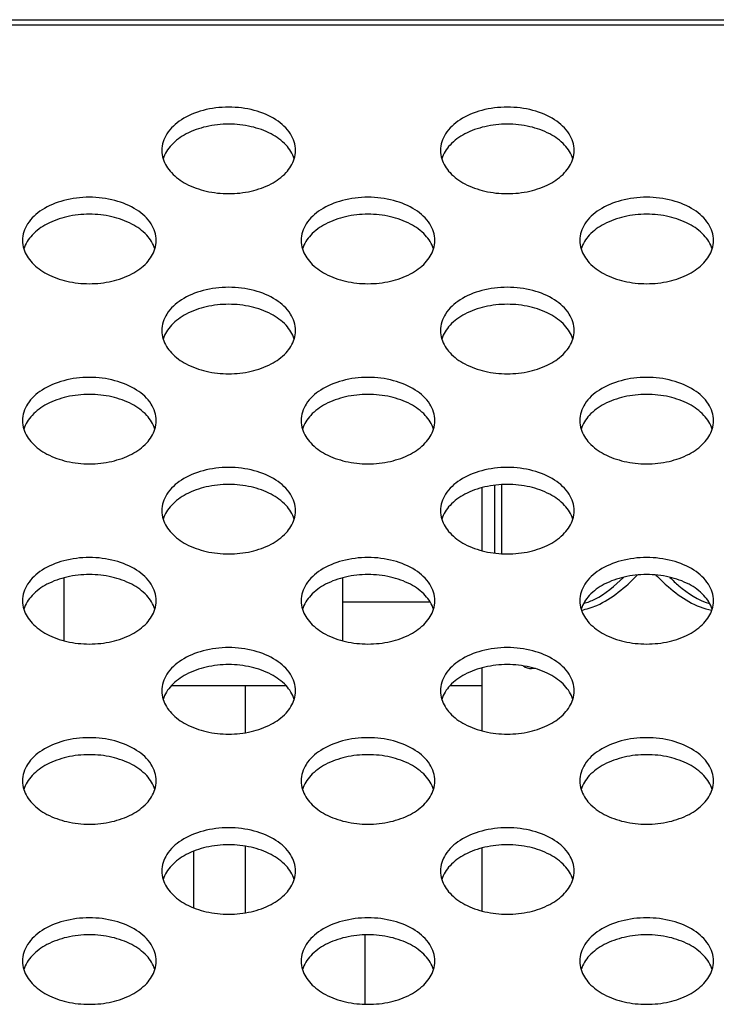
# Model space of a CAD drawing. Extents: x 0 to 3500, y 0 to 2000.
# Drawn here: x 1247 to 1272, y 1636 to 1672 of the extents above; entities that cross this region are included whole.
import ezdxf

# ---------------------------------------------------------------- set-up
doc = ezdxf.new("R2010")
doc.units = 0
doc.header["$LTSCALE"] = 192.5
for name, color, linetype in [('CLINCHING_NUT_M8_T16_AJ_BL184', 7, 'CONTINUOUS'), ('P703_BACK_M_BL30', 7, 'CONTINUOUS'), ('POWER_TPV_TYPE_2_MODIFY_BL37', 7, 'CONTINUOUS')]:
    doc.layers.add(name, color=color, linetype=linetype)

# ---------------------------------------------------------------- blocks, each defined once
blk = doc.blocks.new('P703_BACK_M_BL30', base_point=(1729.156, 1022.246))
at = {"layer": 'P703_BACK_M_BL30', "color": 7, "linetype": 'CONTINUOUS'}
for p, q in [((621.218, 1671.551), (1518.618, 1671.551)), ((622.418, 1671.361), (1517.418, 1671.361))]:
    blk.add_line(p, q, dxfattribs=at)
for points, knots in [([(1257.318, 1666.859), (1257.318, 1667.066), (1257.165, 1667.518), (1256.602, 1668.018), (1255.821, 1668.338), (1254.918, 1668.449), (1254.015, 1668.338), (1253.234, 1668.018), (1252.672, 1667.518), (1252.518, 1667.066), (1252.518, 1666.859)], [0, 0, 0, 0, 0.099606, 0.215651, 0.351592, 0.5, 0.648408, 0.784349, 0.900394, 1, 1, 1, 1]), ([(1267.318, 1666.859), (1267.318, 1667.066), (1267.165, 1667.518), (1266.602, 1668.018), (1265.821, 1668.338), (1264.918, 1668.449), (1264.015, 1668.338), (1263.234, 1668.018), (1262.672, 1667.518), (1262.518, 1667.066), (1262.518, 1666.859)], [0, 0, 0, 0, 0.099606, 0.215651, 0.351592, 0.5, 0.648408, 0.784349, 0.900394, 1, 1, 1, 1]), ([(1257.272, 1666.554), (1257.215, 1666.737), (1256.982, 1667.101), (1256.427, 1667.493), (1255.715, 1667.744), (1254.918, 1667.83), (1254.122, 1667.744), (1253.409, 1667.493), (1252.855, 1667.101), (1252.622, 1666.737), (1252.565, 1666.554)], [0, 0, 0, 0, 0.10224, 0.221019, 0.355807, 0.5, 0.644193, 0.778981, 0.89776, 1, 1, 1, 1]), ([(1267.272, 1666.554), (1267.215, 1666.737), (1266.982, 1667.101), (1266.427, 1667.493), (1265.715, 1667.744), (1264.918, 1667.83), (1264.122, 1667.744), (1263.409, 1667.493), (1262.855, 1667.101), (1262.622, 1666.737), (1262.565, 1666.554)], [0, 0, 0, 0, 0.10224, 0.221019, 0.355807, 0.5, 0.644193, 0.778981, 0.89776, 1, 1, 1, 1]), ([(1252.565, 1666.553), (1252.622, 1666.37), (1252.855, 1666.006), (1253.409, 1665.614), (1254.122, 1665.363), (1254.918, 1665.277), (1255.715, 1665.363), (1256.427, 1665.614), (1256.982, 1666.006), (1257.215, 1666.37), (1257.272, 1666.553)], [0, 0, 0, 0, 0.10224, 0.221019, 0.355807, 0.5, 0.644193, 0.778981, 0.89776, 1, 1, 1, 1]), ([(1262.565, 1666.553), (1262.622, 1666.37), (1262.855, 1666.006), (1263.409, 1665.614), (1264.122, 1665.363), (1264.918, 1665.277), (1265.715, 1665.363), (1266.427, 1665.614), (1266.982, 1666.006), (1267.215, 1666.37), (1267.272, 1666.553)], [0, 0, 0, 0, 0.10224, 0.221019, 0.355807, 0.5, 0.644193, 0.778981, 0.89776, 1, 1, 1, 1]), ([(1252.318, 1663.625), (1252.318, 1663.832), (1252.165, 1664.284), (1251.602, 1664.784), (1250.821, 1665.104), (1249.918, 1665.215), (1249.015, 1665.104), (1248.234, 1664.784), (1247.672, 1664.284), (1247.518, 1663.832), (1247.518, 1663.625)], [0, 0, 0, 0, 0.099606, 0.215651, 0.351592, 0.5, 0.648408, 0.784349, 0.900394, 1, 1, 1, 1]), ([(1262.318, 1663.625), (1262.318, 1663.832), (1262.165, 1664.284), (1261.602, 1664.784), (1260.821, 1665.104), (1259.918, 1665.215), (1259.015, 1665.104), (1258.234, 1664.784), (1257.672, 1664.284), (1257.518, 1663.832), (1257.518, 1663.625)], [0, 0, 0, 0, 0.099606, 0.215651, 0.351592, 0.5, 0.648408, 0.784349, 0.900394, 1, 1, 1, 1]), ([(1272.318, 1663.625), (1272.318, 1663.832), (1272.165, 1664.284), (1271.602, 1664.784), (1270.821, 1665.104), (1269.918, 1665.215), (1269.015, 1665.104), (1268.234, 1664.784), (1267.672, 1664.284), (1267.518, 1663.832), (1267.518, 1663.625)], [0, 0, 0, 0, 0.099606, 0.215651, 0.351592, 0.5, 0.648408, 0.784349, 0.900394, 1, 1, 1, 1]), ([(1252.272, 1663.32), (1252.215, 1663.503), (1251.982, 1663.867), (1251.427, 1664.259), (1250.715, 1664.51), (1249.918, 1664.596), (1249.122, 1664.51), (1248.409, 1664.259), (1247.855, 1663.867), (1247.622, 1663.503), (1247.565, 1663.32)], [0, 0, 0, 0, 0.10224, 0.221019, 0.355807, 0.5, 0.644193, 0.778981, 0.89776, 1, 1, 1, 1]), ([(1262.272, 1663.32), (1262.215, 1663.503), (1261.982, 1663.867), (1261.427, 1664.259), (1260.715, 1664.51), (1259.918, 1664.596), (1259.122, 1664.51), (1258.409, 1664.259), (1257.855, 1663.867), (1257.622, 1663.503), (1257.565, 1663.32)], [0, 0, 0, 0, 0.10224, 0.221019, 0.355807, 0.5, 0.644193, 0.778981, 0.89776, 1, 1, 1, 1]), ([(1272.272, 1663.32), (1272.215, 1663.503), (1271.982, 1663.867), (1271.427, 1664.259), (1270.715, 1664.51), (1269.918, 1664.596), (1269.122, 1664.51), (1268.409, 1664.259), (1267.855, 1663.867), (1267.622, 1663.503), (1267.565, 1663.32)], [0, 0, 0, 0, 0.10224, 0.221019, 0.355807, 0.5, 0.644193, 0.778981, 0.89776, 1, 1, 1, 1]), ([(1247.565, 1663.319), (1247.622, 1663.136), (1247.855, 1662.772), (1248.409, 1662.38), (1249.122, 1662.129), (1249.918, 1662.043), (1250.715, 1662.129), (1251.427, 1662.38), (1251.982, 1662.772), (1252.215, 1663.136), (1252.272, 1663.319)], [0, 0, 0, 0, 0.10224, 0.221019, 0.355807, 0.5, 0.644193, 0.778981, 0.89776, 1, 1, 1, 1]), ([(1257.565, 1663.319), (1257.622, 1663.136), (1257.855, 1662.772), (1258.409, 1662.38), (1259.122, 1662.129), (1259.918, 1662.043), (1260.715, 1662.129), (1261.427, 1662.38), (1261.982, 1662.772), (1262.215, 1663.136), (1262.272, 1663.319)], [0, 0, 0, 0, 0.10224, 0.221019, 0.355807, 0.5, 0.644193, 0.778981, 0.89776, 1, 1, 1, 1]), ([(1267.565, 1663.319), (1267.622, 1663.136), (1267.855, 1662.772), (1268.409, 1662.38), (1269.122, 1662.129), (1269.918, 1662.043), (1270.715, 1662.129), (1271.427, 1662.38), (1271.982, 1662.772), (1272.215, 1663.136), (1272.272, 1663.319)], [0, 0, 0, 0, 0.10224, 0.221019, 0.355807, 0.5, 0.644193, 0.778981, 0.89776, 1, 1, 1, 1]), ([(1257.318, 1660.391), (1257.318, 1660.598), (1257.165, 1661.05), (1256.602, 1661.55), (1255.821, 1661.87), (1254.918, 1661.981), (1254.015, 1661.87), (1253.234, 1661.55), (1252.672, 1661.05), (1252.518, 1660.598), (1252.518, 1660.391)], [0, 0, 0, 0, 0.099606, 0.215651, 0.351592, 0.5, 0.648408, 0.784349, 0.900394, 1, 1, 1, 1]), ([(1267.318, 1660.391), (1267.318, 1660.598), (1267.165, 1661.05), (1266.602, 1661.55), (1265.821, 1661.87), (1264.918, 1661.981), (1264.015, 1661.87), (1263.234, 1661.55), (1262.672, 1661.05), (1262.518, 1660.598), (1262.518, 1660.391)], [0, 0, 0, 0, 0.099606, 0.215651, 0.351592, 0.5, 0.648408, 0.784349, 0.900394, 1, 1, 1, 1]), ([(1257.272, 1660.086), (1257.215, 1660.269), (1256.982, 1660.633), (1256.427, 1661.025), (1255.715, 1661.276), (1254.918, 1661.362), (1254.122, 1661.276), (1253.409, 1661.025), (1252.855, 1660.633), (1252.622, 1660.269), (1252.565, 1660.086)], [0, 0, 0, 0, 0.10224, 0.221019, 0.355807, 0.5, 0.644193, 0.778981, 0.89776, 1, 1, 1, 1]), ([(1267.272, 1660.086), (1267.215, 1660.269), (1266.982, 1660.633), (1266.427, 1661.025), (1265.715, 1661.276), (1264.918, 1661.362), (1264.122, 1661.276), (1263.409, 1661.025), (1262.855, 1660.633), (1262.622, 1660.269), (1262.565, 1660.086)], [0, 0, 0, 0, 0.10224, 0.221019, 0.355807, 0.5, 0.644193, 0.778981, 0.89776, 1, 1, 1, 1]), ([(1252.565, 1660.085), (1252.622, 1659.902), (1252.855, 1659.538), (1253.409, 1659.146), (1254.122, 1658.895), (1254.918, 1658.809), (1255.715, 1658.895), (1256.427, 1659.146), (1256.982, 1659.538), (1257.215, 1659.902), (1257.272, 1660.085)], [0, 0, 0, 0, 0.10224, 0.221019, 0.355807, 0.5, 0.644193, 0.778981, 0.89776, 1, 1, 1, 1]), ([(1262.565, 1660.085), (1262.622, 1659.902), (1262.855, 1659.538), (1263.409, 1659.146), (1264.122, 1658.895), (1264.918, 1658.809), (1265.715, 1658.895), (1266.427, 1659.146), (1266.982, 1659.538), (1267.215, 1659.902), (1267.272, 1660.085)], [0, 0, 0, 0, 0.10224, 0.221019, 0.355807, 0.5, 0.644193, 0.778981, 0.89776, 1, 1, 1, 1]), ([(1252.318, 1657.157), (1252.318, 1657.364), (1252.165, 1657.816), (1251.602, 1658.316), (1250.821, 1658.636), (1249.918, 1658.747), (1249.015, 1658.636), (1248.234, 1658.316), (1247.672, 1657.816), (1247.518, 1657.364), (1247.518, 1657.157)], [0, 0, 0, 0, 0.099606, 0.215651, 0.351592, 0.5, 0.648408, 0.784349, 0.900394, 1, 1, 1, 1]), ([(1262.318, 1657.157), (1262.318, 1657.364), (1262.165, 1657.816), (1261.602, 1658.316), (1260.821, 1658.636), (1259.918, 1658.747), (1259.015, 1658.636), (1258.234, 1658.316), (1257.672, 1657.816), (1257.518, 1657.364), (1257.518, 1657.157)], [0, 0, 0, 0, 0.099606, 0.215651, 0.351592, 0.5, 0.648408, 0.784349, 0.900394, 1, 1, 1, 1]), ([(1272.318, 1657.157), (1272.318, 1657.364), (1272.165, 1657.816), (1271.602, 1658.316), (1270.821, 1658.636), (1269.918, 1658.747), (1269.015, 1658.636), (1268.234, 1658.316), (1267.672, 1657.816), (1267.518, 1657.364), (1267.518, 1657.157)], [0, 0, 0, 0, 0.099606, 0.215651, 0.351592, 0.5, 0.648408, 0.784349, 0.900394, 1, 1, 1, 1]), ([(1252.272, 1656.852), (1252.215, 1657.035), (1251.982, 1657.399), (1251.427, 1657.791), (1250.715, 1658.042), (1249.918, 1658.128), (1249.122, 1658.042), (1248.409, 1657.791), (1247.855, 1657.399), (1247.622, 1657.035), (1247.565, 1656.852)], [0, 0, 0, 0, 0.10224, 0.221019, 0.355807, 0.5, 0.644193, 0.778981, 0.89776, 1, 1, 1, 1]), ([(1262.272, 1656.852), (1262.215, 1657.035), (1261.982, 1657.399), (1261.427, 1657.791), (1260.715, 1658.042), (1259.918, 1658.128), (1259.122, 1658.042), (1258.409, 1657.791), (1257.855, 1657.399), (1257.622, 1657.035), (1257.565, 1656.852)], [0, 0, 0, 0, 0.10224, 0.221019, 0.355807, 0.5, 0.644193, 0.778981, 0.89776, 1, 1, 1, 1]), ([(1272.272, 1656.852), (1272.215, 1657.035), (1271.982, 1657.399), (1271.427, 1657.791), (1270.715, 1658.042), (1269.918, 1658.128), (1269.122, 1658.042), (1268.409, 1657.791), (1267.855, 1657.399), (1267.622, 1657.035), (1267.565, 1656.852)], [0, 0, 0, 0, 0.10224, 0.221019, 0.355807, 0.5, 0.644193, 0.778981, 0.89776, 1, 1, 1, 1]), ([(1247.565, 1656.851), (1247.622, 1656.668), (1247.855, 1656.304), (1248.409, 1655.912), (1249.122, 1655.661), (1249.918, 1655.575), (1250.715, 1655.661), (1251.427, 1655.912), (1251.982, 1656.304), (1252.215, 1656.668), (1252.272, 1656.851)], [0, 0, 0, 0, 0.10224, 0.221019, 0.355807, 0.5, 0.644193, 0.778981, 0.89776, 1, 1, 1, 1]), ([(1257.565, 1656.851), (1257.622, 1656.668), (1257.855, 1656.304), (1258.409, 1655.912), (1259.122, 1655.661), (1259.918, 1655.575), (1260.715, 1655.661), (1261.427, 1655.912), (1261.982, 1656.304), (1262.215, 1656.668), (1262.272, 1656.851)], [0, 0, 0, 0, 0.10224, 0.221019, 0.355807, 0.5, 0.644193, 0.778981, 0.89776, 1, 1, 1, 1]), ([(1267.565, 1656.851), (1267.622, 1656.668), (1267.855, 1656.304), (1268.409, 1655.912), (1269.122, 1655.661), (1269.918, 1655.575), (1270.715, 1655.661), (1271.427, 1655.912), (1271.982, 1656.304), (1272.215, 1656.668), (1272.272, 1656.851)], [0, 0, 0, 0, 0.10224, 0.221019, 0.355807, 0.5, 0.644193, 0.778981, 0.89776, 1, 1, 1, 1]), ([(1257.318, 1653.923), (1257.318, 1654.13), (1257.165, 1654.582), (1256.602, 1655.082), (1255.821, 1655.402), (1254.918, 1655.513), (1254.015, 1655.402), (1253.234, 1655.082), (1252.672, 1654.582), (1252.518, 1654.13), (1252.518, 1653.923)], [0, 0, 0, 0, 0.099606, 0.215651, 0.351592, 0.5, 0.648408, 0.784349, 0.900394, 1, 1, 1, 1]), ([(1267.318, 1653.923), (1267.318, 1654.13), (1267.165, 1654.582), (1266.602, 1655.082), (1265.821, 1655.402), (1264.918, 1655.513), (1264.015, 1655.402), (1263.234, 1655.082), (1262.672, 1654.582), (1262.518, 1654.13), (1262.518, 1653.923)], [0, 0, 0, 0, 0.099606, 0.215651, 0.351592, 0.5, 0.648408, 0.784349, 0.900394, 1, 1, 1, 1]), ([(1257.272, 1653.618), (1257.215, 1653.801), (1256.982, 1654.165), (1256.427, 1654.557), (1255.715, 1654.808), (1254.918, 1654.894), (1254.122, 1654.808), (1253.409, 1654.557), (1252.855, 1654.165), (1252.622, 1653.801), (1252.565, 1653.618)], [0, 0, 0, 0, 0.10224, 0.221019, 0.355807, 0.5, 0.644193, 0.778981, 0.89776, 1, 1, 1, 1]), ([(1267.272, 1653.618), (1267.215, 1653.801), (1266.982, 1654.165), (1266.427, 1654.557), (1265.715, 1654.808), (1264.918, 1654.894), (1264.122, 1654.808), (1263.409, 1654.557), (1262.855, 1654.165), (1262.622, 1653.801), (1262.565, 1653.618)], [0, 0, 0, 0, 0.10224, 0.221019, 0.355807, 0.5, 0.644193, 0.778981, 0.89776, 1, 1, 1, 1]), ([(1252.565, 1653.617), (1252.622, 1653.434), (1252.855, 1653.07), (1253.409, 1652.678), (1254.122, 1652.427), (1254.918, 1652.341), (1255.715, 1652.427), (1256.427, 1652.678), (1256.982, 1653.07), (1257.215, 1653.434), (1257.272, 1653.617)], [0, 0, 0, 0, 0.10224, 0.221019, 0.355807, 0.5, 0.644193, 0.778981, 0.89776, 1, 1, 1, 1]), ([(1262.565, 1653.617), (1262.622, 1653.434), (1262.855, 1653.07), (1263.409, 1652.678), (1264.122, 1652.427), (1264.918, 1652.341), (1265.715, 1652.427), (1266.427, 1652.678), (1266.982, 1653.07), (1267.215, 1653.434), (1267.272, 1653.617)], [0, 0, 0, 0, 0.10224, 0.221019, 0.355807, 0.5, 0.644193, 0.778981, 0.89776, 1, 1, 1, 1]), ([(1252.318, 1650.689), (1252.318, 1650.896), (1252.165, 1651.348), (1251.602, 1651.848), (1250.821, 1652.168), (1249.918, 1652.279), (1249.015, 1652.168), (1248.234, 1651.848), (1247.672, 1651.348), (1247.518, 1650.896), (1247.518, 1650.689)], [0, 0, 0, 0, 0.099606, 0.215651, 0.351592, 0.5, 0.648408, 0.784349, 0.900394, 1, 1, 1, 1]), ([(1262.318, 1650.689), (1262.318, 1650.896), (1262.165, 1651.348), (1261.602, 1651.848), (1260.821, 1652.168), (1259.918, 1652.279), (1259.015, 1652.168), (1258.234, 1651.848), (1257.672, 1651.348), (1257.518, 1650.896), (1257.518, 1650.689)], [0, 0, 0, 0, 0.099606, 0.215651, 0.351592, 0.5, 0.648408, 0.784349, 0.900394, 1, 1, 1, 1]), ([(1272.318, 1650.689), (1272.318, 1650.896), (1272.165, 1651.348), (1271.602, 1651.848), (1270.821, 1652.168), (1269.918, 1652.279), (1269.015, 1652.168), (1268.234, 1651.848), (1267.672, 1651.348), (1267.518, 1650.896), (1267.518, 1650.689)], [0, 0, 0, 0, 0.099606, 0.215651, 0.351592, 0.5, 0.648408, 0.784349, 0.900394, 1, 1, 1, 1]), ([(1252.272, 1650.384), (1252.215, 1650.567), (1251.982, 1650.931), (1251.427, 1651.323), (1250.715, 1651.574), (1249.918, 1651.66), (1249.122, 1651.574), (1248.409, 1651.323), (1247.855, 1650.931), (1247.622, 1650.567), (1247.565, 1650.384)], [0, 0, 0, 0, 0.10224, 0.221019, 0.355807, 0.5, 0.644193, 0.778981, 0.89776, 1, 1, 1, 1]), ([(1262.272, 1650.384), (1262.215, 1650.567), (1261.982, 1650.931), (1261.427, 1651.323), (1260.715, 1651.574), (1259.918, 1651.66), (1259.122, 1651.574), (1258.409, 1651.323), (1257.855, 1650.931), (1257.622, 1650.567), (1257.565, 1650.384)], [0, 0, 0, 0, 0.10224, 0.221019, 0.355807, 0.5, 0.644193, 0.778981, 0.89776, 1, 1, 1, 1]), ([(1272.272, 1650.384), (1272.215, 1650.567), (1271.982, 1650.931), (1271.427, 1651.323), (1270.715, 1651.574), (1269.918, 1651.66), (1269.122, 1651.574), (1268.409, 1651.323), (1267.855, 1650.931), (1267.622, 1650.567), (1267.565, 1650.384)], [0, 0, 0, 0, 0.10224, 0.221019, 0.355807, 0.5, 0.644193, 0.778981, 0.89776, 1, 1, 1, 1]), ([(1247.565, 1650.383), (1247.622, 1650.2), (1247.855, 1649.836), (1248.409, 1649.444), (1249.122, 1649.193), (1249.918, 1649.107), (1250.715, 1649.193), (1251.427, 1649.444), (1251.982, 1649.836), (1252.215, 1650.2), (1252.272, 1650.383)], [0, 0, 0, 0, 0.10224, 0.221019, 0.355807, 0.5, 0.644193, 0.778981, 0.89776, 1, 1, 1, 1]), ([(1257.565, 1650.383), (1257.622, 1650.2), (1257.855, 1649.836), (1258.409, 1649.444), (1259.122, 1649.193), (1259.918, 1649.107), (1260.715, 1649.193), (1261.427, 1649.444), (1261.982, 1649.836), (1262.215, 1650.2), (1262.272, 1650.383)], [0, 0, 0, 0, 0.10224, 0.221019, 0.355807, 0.5, 0.644193, 0.778981, 0.89776, 1, 1, 1, 1]), ([(1267.565, 1650.383), (1267.622, 1650.2), (1267.855, 1649.836), (1268.409, 1649.444), (1269.122, 1649.193), (1269.918, 1649.107), (1270.715, 1649.193), (1271.427, 1649.444), (1271.982, 1649.836), (1272.215, 1650.2), (1272.272, 1650.383)], [0, 0, 0, 0, 0.10224, 0.221019, 0.355807, 0.5, 0.644193, 0.778981, 0.89776, 1, 1, 1, 1]), ([(1257.318, 1647.455), (1257.318, 1647.662), (1257.165, 1648.114), (1256.602, 1648.614), (1255.821, 1648.934), (1254.918, 1649.045), (1254.015, 1648.934), (1253.234, 1648.614), (1252.672, 1648.114), (1252.518, 1647.662), (1252.518, 1647.455)], [0, 0, 0, 0, 0.099606, 0.215651, 0.351592, 0.5, 0.648408, 0.784349, 0.900394, 1, 1, 1, 1]), ([(1267.318, 1647.455), (1267.318, 1647.662), (1267.165, 1648.114), (1266.602, 1648.614), (1265.821, 1648.934), (1264.918, 1649.045), (1264.015, 1648.934), (1263.234, 1648.614), (1262.672, 1648.114), (1262.518, 1647.662), (1262.518, 1647.455)], [0, 0, 0, 0, 0.099606, 0.215651, 0.351592, 0.5, 0.648408, 0.784349, 0.900394, 1, 1, 1, 1]), ([(1257.272, 1647.15), (1257.215, 1647.333), (1256.982, 1647.697), (1256.427, 1648.089), (1255.715, 1648.34), (1254.918, 1648.426), (1254.122, 1648.34), (1253.409, 1648.089), (1252.855, 1647.697), (1252.622, 1647.333), (1252.565, 1647.15)], [0, 0, 0, 0, 0.10224, 0.221019, 0.355807, 0.5, 0.644193, 0.778981, 0.89776, 1, 1, 1, 1]), ([(1267.272, 1647.15), (1267.215, 1647.333), (1266.982, 1647.697), (1266.427, 1648.089), (1265.715, 1648.34), (1264.918, 1648.426), (1264.122, 1648.34), (1263.409, 1648.089), (1262.855, 1647.697), (1262.622, 1647.333), (1262.565, 1647.15)], [0, 0, 0, 0, 0.10224, 0.221019, 0.355807, 0.5, 0.644193, 0.778981, 0.89776, 1, 1, 1, 1]), ([(1252.565, 1647.149), (1252.622, 1646.966), (1252.855, 1646.602), (1253.409, 1646.21), (1254.122, 1645.959), (1254.918, 1645.873), (1255.715, 1645.959), (1256.427, 1646.21), (1256.982, 1646.602), (1257.215, 1646.966), (1257.272, 1647.149)], [0, 0, 0, 0, 0.10224, 0.221019, 0.355807, 0.5, 0.644193, 0.778981, 0.89776, 1, 1, 1, 1]), ([(1262.565, 1647.149), (1262.622, 1646.966), (1262.855, 1646.602), (1263.409, 1646.21), (1264.122, 1645.959), (1264.918, 1645.873), (1265.715, 1645.959), (1266.427, 1646.21), (1266.982, 1646.602), (1267.215, 1646.966), (1267.272, 1647.149)], [0, 0, 0, 0, 0.10224, 0.221019, 0.355807, 0.5, 0.644193, 0.778981, 0.89776, 1, 1, 1, 1]), ([(1252.318, 1644.221), (1252.318, 1644.428), (1252.165, 1644.88), (1251.602, 1645.38), (1250.821, 1645.7), (1249.918, 1645.811), (1249.015, 1645.7), (1248.234, 1645.38), (1247.672, 1644.88), (1247.518, 1644.428), (1247.518, 1644.221)], [0, 0, 0, 0, 0.099606, 0.215651, 0.351592, 0.5, 0.648408, 0.784349, 0.900394, 1, 1, 1, 1]), ([(1262.318, 1644.221), (1262.318, 1644.428), (1262.165, 1644.88), (1261.602, 1645.38), (1260.821, 1645.7), (1259.918, 1645.811), (1259.015, 1645.7), (1258.234, 1645.38), (1257.672, 1644.88), (1257.518, 1644.428), (1257.518, 1644.221)], [0, 0, 0, 0, 0.099606, 0.215651, 0.351592, 0.5, 0.648408, 0.784349, 0.900394, 1, 1, 1, 1]), ([(1272.318, 1644.221), (1272.318, 1644.428), (1272.165, 1644.88), (1271.602, 1645.38), (1270.821, 1645.7), (1269.918, 1645.811), (1269.015, 1645.7), (1268.234, 1645.38), (1267.672, 1644.88), (1267.518, 1644.428), (1267.518, 1644.221)], [0, 0, 0, 0, 0.099606, 0.215651, 0.351592, 0.5, 0.648408, 0.784349, 0.900394, 1, 1, 1, 1]), ([(1252.272, 1643.916), (1252.215, 1644.099), (1251.982, 1644.463), (1251.427, 1644.855), (1250.715, 1645.106), (1249.918, 1645.192), (1249.122, 1645.106), (1248.409, 1644.855), (1247.855, 1644.463), (1247.622, 1644.099), (1247.565, 1643.916)], [0, 0, 0, 0, 0.10224, 0.221019, 0.355807, 0.5, 0.644193, 0.778981, 0.89776, 1, 1, 1, 1]), ([(1262.272, 1643.916), (1262.215, 1644.099), (1261.982, 1644.463), (1261.427, 1644.855), (1260.715, 1645.106), (1259.918, 1645.192), (1259.122, 1645.106), (1258.409, 1644.855), (1257.855, 1644.463), (1257.622, 1644.099), (1257.565, 1643.916)], [0, 0, 0, 0, 0.10224, 0.221019, 0.355807, 0.5, 0.644193, 0.778981, 0.89776, 1, 1, 1, 1]), ([(1272.272, 1643.916), (1272.215, 1644.099), (1271.982, 1644.463), (1271.427, 1644.855), (1270.715, 1645.106), (1269.918, 1645.192), (1269.122, 1645.106), (1268.409, 1644.855), (1267.855, 1644.463), (1267.622, 1644.099), (1267.565, 1643.916)], [0, 0, 0, 0, 0.10224, 0.221019, 0.355807, 0.5, 0.644193, 0.778981, 0.89776, 1, 1, 1, 1]), ([(1247.565, 1643.915), (1247.622, 1643.732), (1247.855, 1643.368), (1248.409, 1642.976), (1249.122, 1642.725), (1249.918, 1642.639), (1250.715, 1642.725), (1251.427, 1642.976), (1251.982, 1643.368), (1252.215, 1643.732), (1252.272, 1643.915)], [0, 0, 0, 0, 0.10224, 0.221019, 0.355807, 0.5, 0.644193, 0.778981, 0.89776, 1, 1, 1, 1]), ([(1257.565, 1643.915), (1257.622, 1643.732), (1257.855, 1643.368), (1258.409, 1642.976), (1259.122, 1642.725), (1259.918, 1642.639), (1260.715, 1642.725), (1261.427, 1642.976), (1261.982, 1643.368), (1262.215, 1643.732), (1262.272, 1643.915)], [0, 0, 0, 0, 0.10224, 0.221019, 0.355807, 0.5, 0.644193, 0.778981, 0.89776, 1, 1, 1, 1]), ([(1267.565, 1643.915), (1267.622, 1643.732), (1267.855, 1643.368), (1268.409, 1642.976), (1269.122, 1642.725), (1269.918, 1642.639), (1270.715, 1642.725), (1271.427, 1642.976), (1271.982, 1643.368), (1272.215, 1643.732), (1272.272, 1643.915)], [0, 0, 0, 0, 0.10224, 0.221019, 0.355807, 0.5, 0.644193, 0.778981, 0.89776, 1, 1, 1, 1]), ([(1257.318, 1640.987), (1257.318, 1641.194), (1257.165, 1641.646), (1256.602, 1642.146), (1255.821, 1642.466), (1254.918, 1642.577), (1254.015, 1642.466), (1253.234, 1642.146), (1252.672, 1641.646), (1252.518, 1641.194), (1252.518, 1640.987)], [0, 0, 0, 0, 0.099606, 0.215651, 0.351592, 0.5, 0.648408, 0.784349, 0.900394, 1, 1, 1, 1]), ([(1267.318, 1640.987), (1267.318, 1641.194), (1267.165, 1641.646), (1266.602, 1642.146), (1265.821, 1642.466), (1264.918, 1642.577), (1264.015, 1642.466), (1263.234, 1642.146), (1262.672, 1641.646), (1262.518, 1641.194), (1262.518, 1640.987)], [0, 0, 0, 0, 0.099606, 0.215651, 0.351592, 0.5, 0.648408, 0.784349, 0.900394, 1, 1, 1, 1]), ([(1257.272, 1640.682), (1257.215, 1640.865), (1256.982, 1641.229), (1256.427, 1641.621), (1255.715, 1641.872), (1254.918, 1641.958), (1254.122, 1641.872), (1253.409, 1641.621), (1252.855, 1641.229), (1252.622, 1640.865), (1252.565, 1640.682)], [0, 0, 0, 0, 0.10224, 0.221019, 0.355807, 0.5, 0.644193, 0.778981, 0.89776, 1, 1, 1, 1]), ([(1267.272, 1640.682), (1267.215, 1640.865), (1266.982, 1641.229), (1266.427, 1641.621), (1265.715, 1641.872), (1264.918, 1641.958), (1264.122, 1641.872), (1263.409, 1641.621), (1262.855, 1641.229), (1262.622, 1640.865), (1262.565, 1640.682)], [0, 0, 0, 0, 0.10224, 0.221019, 0.355807, 0.5, 0.644193, 0.778981, 0.89776, 1, 1, 1, 1]), ([(1252.565, 1640.681), (1252.622, 1640.498), (1252.855, 1640.134), (1253.409, 1639.742), (1254.122, 1639.491), (1254.918, 1639.405), (1255.715, 1639.491), (1256.427, 1639.742), (1256.982, 1640.134), (1257.215, 1640.498), (1257.272, 1640.681)], [0, 0, 0, 0, 0.10224, 0.221019, 0.355807, 0.5, 0.644193, 0.778981, 0.89776, 1, 1, 1, 1]), ([(1262.565, 1640.681), (1262.622, 1640.498), (1262.855, 1640.134), (1263.409, 1639.742), (1264.122, 1639.491), (1264.918, 1639.405), (1265.715, 1639.491), (1266.427, 1639.742), (1266.982, 1640.134), (1267.215, 1640.498), (1267.272, 1640.681)], [0, 0, 0, 0, 0.10224, 0.221019, 0.355807, 0.5, 0.644193, 0.778981, 0.89776, 1, 1, 1, 1]), ([(1252.318, 1637.753), (1252.318, 1637.96), (1252.165, 1638.412), (1251.602, 1638.912), (1250.821, 1639.232), (1249.918, 1639.343), (1249.015, 1639.232), (1248.234, 1638.912), (1247.672, 1638.412), (1247.518, 1637.96), (1247.518, 1637.753)], [0, 0, 0, 0, 0.099606, 0.215651, 0.351592, 0.5, 0.648408, 0.784349, 0.900394, 1, 1, 1, 1]), ([(1262.318, 1637.753), (1262.318, 1637.96), (1262.165, 1638.412), (1261.602, 1638.912), (1260.821, 1639.232), (1259.918, 1639.343), (1259.015, 1639.232), (1258.234, 1638.912), (1257.672, 1638.412), (1257.518, 1637.96), (1257.518, 1637.753)], [0, 0, 0, 0, 0.099606, 0.215651, 0.351592, 0.5, 0.648408, 0.784349, 0.900394, 1, 1, 1, 1]), ([(1272.318, 1637.753), (1272.318, 1637.96), (1272.165, 1638.412), (1271.602, 1638.912), (1270.821, 1639.232), (1269.918, 1639.343), (1269.015, 1639.232), (1268.234, 1638.912), (1267.672, 1638.412), (1267.518, 1637.96), (1267.518, 1637.753)], [0, 0, 0, 0, 0.099606, 0.215651, 0.351592, 0.5, 0.648408, 0.784349, 0.900394, 1, 1, 1, 1]), ([(1252.272, 1637.448), (1252.215, 1637.631), (1251.982, 1637.995), (1251.427, 1638.387), (1250.715, 1638.638), (1249.918, 1638.724), (1249.122, 1638.638), (1248.409, 1638.387), (1247.855, 1637.995), (1247.622, 1637.631), (1247.565, 1637.448)], [0, 0, 0, 0, 0.10224, 0.221019, 0.355807, 0.5, 0.644193, 0.778981, 0.89776, 1, 1, 1, 1]), ([(1262.272, 1637.448), (1262.215, 1637.631), (1261.982, 1637.995), (1261.427, 1638.387), (1260.715, 1638.638), (1259.918, 1638.724), (1259.122, 1638.638), (1258.409, 1638.387), (1257.855, 1637.995), (1257.622, 1637.631), (1257.565, 1637.448)], [0, 0, 0, 0, 0.10224, 0.221019, 0.355807, 0.5, 0.644193, 0.778981, 0.89776, 1, 1, 1, 1]), ([(1272.272, 1637.448), (1272.215, 1637.631), (1271.982, 1637.995), (1271.427, 1638.387), (1270.715, 1638.638), (1269.918, 1638.724), (1269.122, 1638.638), (1268.409, 1638.387), (1267.855, 1637.995), (1267.622, 1637.631), (1267.565, 1637.448)], [0, 0, 0, 0, 0.10224, 0.221019, 0.355807, 0.5, 0.644193, 0.778981, 0.89776, 1, 1, 1, 1]), ([(1247.565, 1637.447), (1247.622, 1637.264), (1247.855, 1636.9), (1248.409, 1636.508), (1249.122, 1636.257), (1249.918, 1636.171), (1250.715, 1636.257), (1251.427, 1636.508), (1251.982, 1636.9), (1252.215, 1637.264), (1252.272, 1637.447)], [0, 0, 0, 0, 0.10224, 0.221019, 0.355807, 0.5, 0.644193, 0.778981, 0.89776, 1, 1, 1, 1]), ([(1257.565, 1637.447), (1257.622, 1637.264), (1257.855, 1636.9), (1258.409, 1636.508), (1259.122, 1636.257), (1259.918, 1636.171), (1260.715, 1636.257), (1261.427, 1636.508), (1261.982, 1636.9), (1262.215, 1637.264), (1262.272, 1637.447)], [0, 0, 0, 0, 0.10224, 0.221019, 0.355807, 0.5, 0.644193, 0.778981, 0.89776, 1, 1, 1, 1]), ([(1267.565, 1637.447), (1267.622, 1637.264), (1267.855, 1636.9), (1268.409, 1636.508), (1269.122, 1636.257), (1269.918, 1636.171), (1270.715, 1636.257), (1271.427, 1636.508), (1271.982, 1636.9), (1272.215, 1637.264), (1272.272, 1637.447)], [0, 0, 0, 0, 0.10224, 0.221019, 0.355807, 0.5, 0.644193, 0.778981, 0.89776, 1, 1, 1, 1])]:
    blk.add_open_spline(points, degree=3, knots=knots, dxfattribs=at)
for points in [[(1252.518, 1666.859), (1252.518, 1666.756), (1252.535, 1666.652), (1252.565, 1666.553)], [(1257.272, 1666.553), (1257.302, 1666.652), (1257.318, 1666.756), (1257.318, 1666.859)], [(1262.518, 1666.859), (1262.518, 1666.756), (1262.535, 1666.652), (1262.565, 1666.553)], [(1267.272, 1666.553), (1267.302, 1666.652), (1267.318, 1666.756), (1267.318, 1666.859)], [(1247.518, 1663.625), (1247.518, 1663.522), (1247.535, 1663.418), (1247.565, 1663.319)], [(1252.272, 1663.319), (1252.302, 1663.418), (1252.318, 1663.522), (1252.318, 1663.625)], [(1257.518, 1663.625), (1257.518, 1663.522), (1257.535, 1663.418), (1257.565, 1663.319)], [(1262.272, 1663.319), (1262.302, 1663.418), (1262.318, 1663.522), (1262.318, 1663.625)], [(1267.518, 1663.625), (1267.518, 1663.522), (1267.535, 1663.418), (1267.565, 1663.319)], [(1272.272, 1663.319), (1272.302, 1663.418), (1272.318, 1663.522), (1272.318, 1663.625)], [(1252.518, 1660.391), (1252.518, 1660.288), (1252.535, 1660.184), (1252.565, 1660.085)], [(1257.272, 1660.085), (1257.302, 1660.184), (1257.318, 1660.288), (1257.318, 1660.391)], [(1262.518, 1660.391), (1262.518, 1660.288), (1262.535, 1660.184), (1262.565, 1660.085)], [(1267.272, 1660.085), (1267.302, 1660.184), (1267.318, 1660.288), (1267.318, 1660.391)], [(1247.518, 1657.157), (1247.518, 1657.054), (1247.535, 1656.95), (1247.565, 1656.851)], [(1252.272, 1656.851), (1252.302, 1656.95), (1252.318, 1657.054), (1252.318, 1657.157)], [(1257.518, 1657.157), (1257.518, 1657.054), (1257.535, 1656.95), (1257.565, 1656.851)], [(1262.272, 1656.851), (1262.302, 1656.95), (1262.318, 1657.054), (1262.318, 1657.157)], [(1267.518, 1657.157), (1267.518, 1657.054), (1267.535, 1656.95), (1267.565, 1656.851)], [(1272.272, 1656.851), (1272.302, 1656.95), (1272.318, 1657.054), (1272.318, 1657.157)], [(1252.518, 1653.923), (1252.518, 1653.82), (1252.535, 1653.716), (1252.565, 1653.617)], [(1257.272, 1653.617), (1257.302, 1653.716), (1257.318, 1653.82), (1257.318, 1653.923)], [(1262.518, 1653.923), (1262.518, 1653.82), (1262.535, 1653.716), (1262.565, 1653.617)], [(1267.272, 1653.617), (1267.302, 1653.716), (1267.318, 1653.82), (1267.318, 1653.923)], [(1247.518, 1650.689), (1247.518, 1650.586), (1247.535, 1650.482), (1247.565, 1650.383)], [(1252.272, 1650.383), (1252.302, 1650.482), (1252.318, 1650.586), (1252.318, 1650.689)], [(1257.518, 1650.689), (1257.518, 1650.586), (1257.535, 1650.482), (1257.565, 1650.383)], [(1262.272, 1650.383), (1262.302, 1650.482), (1262.318, 1650.586), (1262.318, 1650.689)], [(1267.518, 1650.689), (1267.518, 1650.586), (1267.535, 1650.482), (1267.565, 1650.383)], [(1272.272, 1650.383), (1272.302, 1650.482), (1272.318, 1650.586), (1272.318, 1650.689)], [(1252.518, 1647.455), (1252.518, 1647.352), (1252.535, 1647.248), (1252.565, 1647.149)], [(1257.272, 1647.149), (1257.302, 1647.248), (1257.318, 1647.352), (1257.318, 1647.455)], [(1262.518, 1647.455), (1262.518, 1647.352), (1262.535, 1647.248), (1262.565, 1647.149)], [(1267.272, 1647.149), (1267.302, 1647.248), (1267.318, 1647.352), (1267.318, 1647.455)], [(1247.518, 1644.221), (1247.518, 1644.118), (1247.535, 1644.014), (1247.565, 1643.915)], [(1252.272, 1643.915), (1252.302, 1644.014), (1252.318, 1644.118), (1252.318, 1644.221)], [(1257.518, 1644.221), (1257.518, 1644.118), (1257.535, 1644.014), (1257.565, 1643.915)], [(1262.272, 1643.915), (1262.302, 1644.014), (1262.318, 1644.118), (1262.318, 1644.221)], [(1267.518, 1644.221), (1267.518, 1644.118), (1267.535, 1644.014), (1267.565, 1643.915)], [(1272.272, 1643.915), (1272.302, 1644.014), (1272.318, 1644.118), (1272.318, 1644.221)], [(1252.518, 1640.987), (1252.518, 1640.884), (1252.535, 1640.78), (1252.565, 1640.681)], [(1257.272, 1640.681), (1257.302, 1640.78), (1257.318, 1640.884), (1257.318, 1640.987)], [(1262.518, 1640.987), (1262.518, 1640.884), (1262.535, 1640.78), (1262.565, 1640.681)], [(1267.272, 1640.681), (1267.302, 1640.78), (1267.318, 1640.884), (1267.318, 1640.987)], [(1247.518, 1637.753), (1247.518, 1637.65), (1247.535, 1637.546), (1247.565, 1637.447)], [(1252.272, 1637.447), (1252.302, 1637.546), (1252.318, 1637.65), (1252.318, 1637.753)], [(1257.518, 1637.753), (1257.518, 1637.65), (1257.535, 1637.546), (1257.565, 1637.447)], [(1262.272, 1637.447), (1262.302, 1637.546), (1262.318, 1637.65), (1262.318, 1637.753)], [(1267.518, 1637.753), (1267.518, 1637.65), (1267.535, 1637.546), (1267.565, 1637.447)], [(1272.272, 1637.447), (1272.302, 1637.546), (1272.318, 1637.65), (1272.318, 1637.753)]]:
    blk.add_open_spline(points, degree=3, dxfattribs=at)
blk = doc.blocks.new('POWER_TPV_TYPE_2_MODIFY_BL37', base_point=(1075.882, 1026.661))
at = {"layer": 'POWER_TPV_TYPE_2_MODIFY_BL37', "color": 7, "linetype": 'CONTINUOUS'}
for p, q in [((1264.018, 1652.486), (1264.018, 1654.749)), ((1249.018, 1649.252), (1249.018, 1651.515)), ((1259.018, 1649.252), (1259.018, 1651.515)), ((1259.018, 1650.651), (1262.146, 1650.651)), ((1264.018, 1646.018), (1264.018, 1648.281)), ((1252.87, 1647.651), (1256.967, 1647.651)), ((1255.518, 1645.954), (1255.518, 1647.651)), ((1262.87, 1647.651), (1264.018, 1647.651)), ((1253.668, 1639.663), (1253.668, 1641.7)), ((1255.518, 1639.486), (1255.518, 1641.877)), ((1264.018, 1639.55), (1264.018, 1641.814)), ((1259.818, 1636.204), (1259.818, 1638.691))]:
    blk.add_line(p, q, dxfattribs=at)
blk = doc.blocks.new('CLINCHING_NUT_M8_T16_AJ_BL184', base_point=(1932.26, 1445.514))
at = {"layer": 'CLINCHING_NUT_M8_T16_AJ_BL184', "color": 7, "linetype": 'CONTINUOUS'}
for p, q in [((1264.468, 1652.399), (1264.468, 1654.836)), ((1264.718, 1652.377), (1264.718, 1654.858)), ((1265.931, 1648.251), (1265.788, 1648.251))]:
    blk.add_line(p, q, dxfattribs=at)
blk.add_arc((1265.788, 1648.751), 0.5, 233.9216, 270, dxfattribs=at)
for points, knots in [([(1267.575, 1650.353), (1267.766, 1650.386), (1268.242, 1650.538), (1268.924, 1650.975), (1269.369, 1651.391), (1269.582, 1651.613)], [0, 0, 0, 0, 0.242527, 0.616203, 1, 1, 1, 1]), ([(1270.254, 1651.613), (1270.397, 1651.464), (1270.965, 1650.914), (1271.681, 1650.454), (1272.262, 1650.353)], [0, 0, 0, 0, 0.258766, 1, 1, 1, 1]), ([(1267.665, 1650.595), (1267.799, 1650.632), (1268.333, 1650.843), (1268.78, 1651.222), (1269.082, 1651.527)], [0, 0, 0, 0, 0.244716, 1, 1, 1, 1]), ([(1270.755, 1651.527), (1270.857, 1651.423), (1271.269, 1651.034), (1271.765, 1650.707), (1272.173, 1650.595)], [0, 0, 0, 0, 0.256861, 1, 1, 1, 1])]:
    blk.add_open_spline(points, degree=3, knots=knots, dxfattribs=at)

msp = doc.modelspace()

# ---------------------------------------------------------------- block references
at = {"layer": 'CLINCHING_NUT_M8_T16_AJ_BL184'}
msp.add_blockref('CLINCHING_NUT_M8_T16_AJ_BL184', (1932.2601, 1445.5141), dxfattribs=at)
at = {"layer": 'P703_BACK_M_BL30'}
msp.add_blockref('P703_BACK_M_BL30', (1729.156, 1022.2457), dxfattribs=at)
at = {"layer": 'POWER_TPV_TYPE_2_MODIFY_BL37'}
msp.add_blockref('POWER_TPV_TYPE_2_MODIFY_BL37', (1075.8819, 1026.661), dxfattribs=at)

doc.saveas('drawing.dxf')
